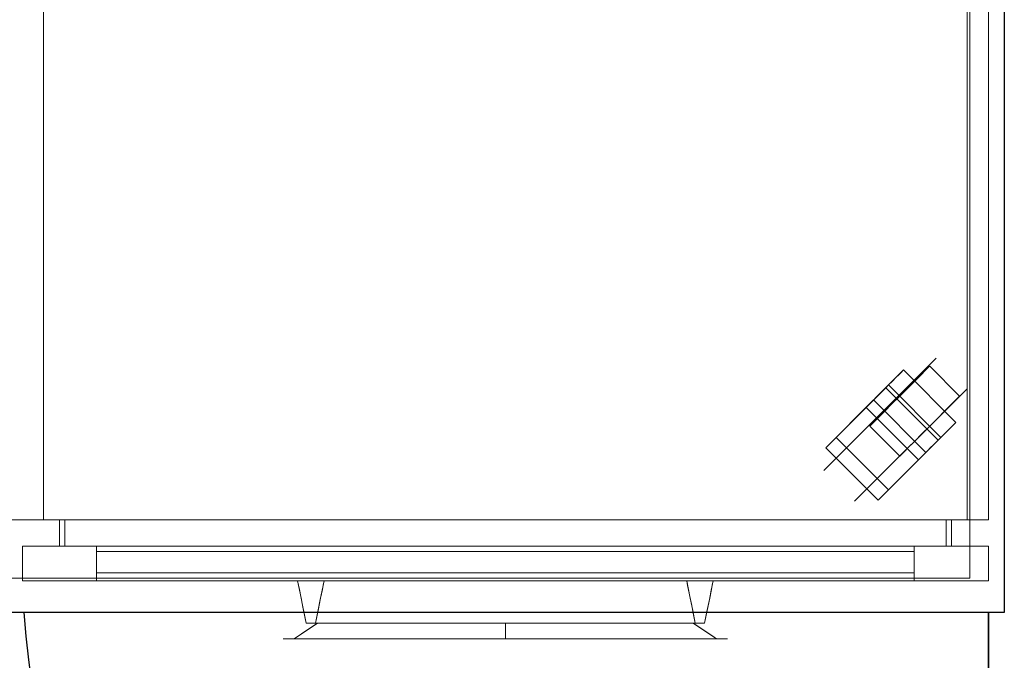
# Model space of a CAD drawing. Units: millimetres. Extents: x -20 to 2299, y -1231 to 171.
# Drawn here: x 1708 to 2299, y -719 to -334 of the extents above; entities that cross this region are included whole.
import ezdxf

# ---------------------------------------------------------------- set-up
doc = ezdxf.new("R2010")
doc.units = ezdxf.units.MM
doc.linetypes.add('Dash', pattern=[0.25, 0.125, -0.125])
for name, color, linetype in [('3D', 250, 'Continuous'), ('PLAN', 10, 'Continuous'), ('ДвериЯщикиОтступ', 10, 'Continuous')]:
    doc.layers.add(name, color=color, linetype=linetype)

msp = doc.modelspace()

# ---------------------------------------------------------------- linework, layer by layer
at = {"layer": '3D', "lineweight": 5}
for points in [[(0.01, 0.07, 1017.67), (0.01, -690.04, 1017.67), (2299.3, -690.04, 1017.67), (2299.3, 0.07, 1017.67)], [(2299.3, -690.04, 977.92), (0.01, -690.04, 977.92), (0.01, 0.07, 977.92), (2299.3, 0.07, 977.92)], [(9.55, 0.07, 977.92), (9.55, -634.38, 977.92), (2289.76, -634.38, 977.92), (2289.76, 0.07, 977.92)], [(2289.76, -634.38, 141.52), (9.55, -634.38, 141.52), (9.55, 0.07, 141.52), (2289.76, 0.07, 141.52)], [(2289.76, -634.38, 977.92), (2289.76, -634.38, 141.52), (2289.76, 0.07, 141.52), (2289.76, 0.07, 977.92)], [(2299.3, -690.04, 1017.67), (2299.3, -690.04, 977.92), (2299.3, 0.07, 977.92), (2299.3, 0.07, 1017.67)], [(20.68, -15.83, 141.52), (20.68, -669.36, 141.52), (2278.63, -669.36, 141.52), (2278.63, -15.83, 141.52)], [(2278.63, -669.36, 76.33), (20.68, -669.36, 76.33), (20.68, -15.83, 76.33), (2278.63, -15.83, 76.33)], [(2278.63, -669.36, 141.52), (2278.63, -669.36, 76.33), (2278.63, -15.83, 76.33), (2278.63, -15.83, 141.52)], [(2277.04, -25.37, 950.88), (2277.04, -634.38, 950.88), (1722.09, -634.38, 950.88), (1722.09, -25.37, 950.88)], [(1722.09, -25.37, 950.88), (1722.09, -634.38, 950.88), (1722.09, -634.38, 154.24), (1722.09, -25.37, 154.24)], [(1722.09, -25.37, 154.24), (1722.09, -634.38, 154.24), (2277.04, -634.38, 154.24), (2277.04, -25.37, 154.24)], [(2277.04, -25.37, 154.24), (2277.04, -634.38, 154.24), (2277.04, -634.38, 950.88), (2277.04, -25.37, 950.88)], [(2270.2, -575.83, 57.24), (2238.72, -544.35, 57.24), (2229.72, -553.35, 57.24), (2261.2, -584.83, 57.24)], [(2270.2, -575.83, 25.44), (2238.72, -544.35, 25.44), (2238.72, -544.35, 57.24), (2270.2, -575.83, 57.24)], [(2259.52, -586.52, 63.6), (2228.04, -555.03, 63.6), (2192.06, -591.01, 63.6), (2223.54, -622.5, 63.6)], [(2198.24, -584.83, 63.6), (2198.24, -584.83, 76.33), (2216.23, -566.84, 76.33), (2216.23, -566.84, 63.6)], [(2247.71, -598.32, 76.33), (2216.23, -566.84, 76.33), (2198.24, -584.83, 76.33), (2229.72, -616.31, 76.33)], [(2229.72, -616.31, 63.6), (2198.24, -584.83, 63.6), (2216.23, -566.84, 63.6), (2247.71, -598.32, 63.6)], [(2247.71, -598.32, 63.6), (2216.23, -566.84, 63.6), (2216.23, -566.84, 76.33), (2247.71, -598.32, 76.33)], [(2252.21, -593.82, 34.25), (2220.73, -562.34, 34.25), (2220.73, -562.34, 25.44), (2252.21, -593.82, 25.44)], [(2229.72, -616.31, 76.33), (2198.24, -584.83, 76.33), (2198.24, -584.83, 63.6), (2229.72, -616.31, 63.6)], [(2223.54, -622.5, 63.6), (2192.06, -591.01, 63.6), (2192.06, -591.01, 44.52), (2223.54, -622.5, 44.52)], [(2247.71, -598.32, 76.33), (2229.72, -616.31, 76.33), (2229.72, -616.31, 63.6), (2247.71, -598.32, 63.6)], [(2267.5, -634.38, 941.34), (1731.63, -634.38, 941.34), (1731.63, -650.28, 941.34), (2267.5, -650.28, 941.34)], [(1731.63, -634.38, 163.78), (2267.5, -634.38, 163.78), (2267.5, -650.28, 163.78), (1731.63, -650.28, 163.78)], [(1731.63, -634.38, 941.34), (1731.63, -634.38, 163.78), (1731.63, -650.28, 163.78), (1731.63, -650.28, 941.34)], [(1734.81, -634.38, 166.96), (1734.81, -634.38, 938.16), (1734.81, -650.28, 938.16), (1734.81, -650.28, 166.96)], [(2264.32, -634.38, 166.96), (1734.81, -634.38, 166.96), (1734.81, -650.28, 166.96), (2264.32, -650.28, 166.96)], [(1734.81, -634.38, 938.16), (2264.32, -634.38, 938.16), (2264.32, -650.28, 938.16), (1734.81, -650.28, 938.16)], [(2264.32, -634.38, 938.16), (2264.32, -634.38, 166.96), (2264.32, -650.28, 166.96), (2264.32, -650.28, 938.16)], [(2267.5, -634.38, 163.78), (2267.5, -634.38, 941.34), (2267.5, -650.28, 941.34), (2267.5, -650.28, 163.78)], [(2289.76, -650.28, 963.6), (1709.37, -650.28, 963.6), (1709.37, -670.95, 963.6), (2289.76, -670.95, 963.6)], [(1709.37, -650.28, 141.52), (2289.76, -650.28, 141.52), (2289.76, -670.95, 141.52), (1709.37, -670.95, 141.52)], [(1709.37, -650.28, 963.6), (1709.37, -650.28, 141.52), (1709.37, -670.95, 141.52), (1709.37, -670.95, 963.6)], [(1753.89, -650.28, 186.04), (1753.89, -650.28, 919.08), (1753.89, -670.95, 919.08), (1753.89, -670.95, 186.04)], [(2245.24, -650.28, 186.04), (1753.89, -650.28, 186.04), (1753.89, -670.95, 186.04), (2245.24, -670.95, 186.04)], [(1753.89, -650.28, 919.08), (2245.24, -650.28, 919.08), (2245.24, -670.95, 919.08), (1753.89, -670.95, 919.08)], [(2245.24, -650.28, 919.08), (2245.24, -650.28, 186.04), (2245.24, -670.95, 186.04), (2245.24, -670.95, 919.08)], [(2289.76, -650.28, 141.52), (2289.76, -650.28, 963.6), (2289.76, -670.95, 963.6), (2289.76, -670.95, 141.52)], [(20.68, -669.36, 141.52), (20.68, -669.36, 76.33), (2278.63, -669.36, 76.33), (2278.63, -669.36, 141.52)], [(0.01, -690.04, 1017.67), (0.01, -690.04, 977.92), (2299.3, -690.04, 977.92), (2299.3, -690.04, 1017.67)], [(1882.69, -696.4, 933.04), (1879.86, -696.4, 930.21), (1882.69, -696.4, 927.39), (1885.52, -696.4, 930.21)], [(2116.44, -696.4, 933.04), (2113.61, -696.4, 930.21), (2116.44, -696.4, 927.39), (2119.26, -696.4, 930.21)]]:
    msp.add_3dface(points, dxfattribs=at)
for points, invisible_edges in [([(2249.19, -547.37, 43.43), (2252.05, -544.51, 38.16), (2253.84, -542.72, 32.03)], 12), ([(2253.84, -542.72, 32.03), (2252.05, -544.51, 12.72), (2249.19, -547.37, 7.45)], 13), ([(2253.84, -542.72, 32.03), (2253.84, -542.72, 18.86), (2252.05, -544.51, 12.72)], 13), ([(2270.04, -562.5, 12.72), (2252.05, -544.51, 12.72), (2253.84, -542.72, 18.86), (2271.83, -560.71, 18.86)], 5), ([(2253.84, -542.72, 32.03), (2252.05, -544.51, 38.16), (2270.04, -562.5, 38.16), (2271.83, -560.71, 32.03)], 10), ([(2253.84, -542.72, 18.86), (2253.84, -542.72, 32.03), (2254.46, -542.1, 25.44)], 1), ([(2253.84, -542.72, 18.86), (2254.46, -542.1, 25.44), (2271.83, -560.71, 18.86)], 14), ([(2253.84, -542.72, 32.03), (2271.83, -560.71, 32.03), (2254.46, -542.1, 25.44)], 3), ([(2254.46, -542.1, 25.44), (2272.45, -560.09, 25.44), (2271.83, -560.71, 18.86)], 12), ([(2271.83, -560.71, 32.03), (2272.45, -560.09, 25.44), (2254.46, -542.1, 25.44)], 12), ([(2219.09, -577.47, 18.86), (2218.48, -578.08, 25.44), (2249.19, -547.37, 43.43)], 14), ([(2238.72, -544.35, 25.44), (2221.03, -562.04, 22.15), (2220.73, -562.34, 25.44)], 13), ([(2220.73, -562.34, 25.44), (2220.73, -562.34, 34.25), (2238.72, -544.35, 25.44)], 14), ([(2238.72, -544.35, 25.44), (2221.93, -561.14, 19.08), (2221.03, -562.04, 22.15)], 13), ([(2238.72, -544.35, 25.44), (2223.36, -559.71, 16.45), (2221.93, -561.14, 19.08)], 13), ([(2223.36, -559.71, 16.45), (2238.72, -544.35, 25.44), (2225.22, -557.84, 14.43)], 3), ([(2225.22, -557.84, 14.43), (2238.72, -544.35, 25.44), (2227.39, -555.68, 13.15)], 3), ([(2227.39, -555.68, 13.15), (2238.72, -544.35, 25.44), (2229.72, -553.35, 12.72)], 3), ([(2238.72, -544.35, 25.44), (2229.72, -553.35, 57.24), (2238.72, -544.35, 57.24)], 1), ([(2229.72, -553.35, 12.72), (2238.72, -544.35, 25.44), (2232.05, -551.02, 13.15)], 3), ([(2236.47, -560.09, 50.88), (2249.19, -547.37, 43.43), (2231.81, -564.75, 50.02)], 3), ([(2234.22, -548.85, 14.43), (2232.05, -551.02, 13.15), (2238.72, -544.35, 25.44)], 14), ([(2263.53, -582.5, 13.15), (2232.05, -551.02, 13.15), (2234.22, -548.85, 14.43), (2265.7, -580.33, 14.43)], 5), ([(2238.41, -544.66, 22.15), (2234.22, -548.85, 14.43), (2238.72, -544.35, 25.44)], 3), ([(2238.41, -544.66, 22.15), (2236.08, -546.99, 16.45), (2234.22, -548.85, 14.43)], 13), ([(2236.08, -546.99, 16.45), (2265.7, -580.33, 14.43), (2234.22, -548.85, 14.43)], 3), ([(2236.08, -546.99, 16.45), (2238.41, -544.66, 22.15), (2237.51, -545.56, 19.08)], 1), ([(2236.08, -546.99, 16.45), (2237.51, -545.56, 19.08), (2267.56, -578.47, 16.45)], 14), ([(2236.08, -546.99, 16.45), (2267.56, -578.47, 16.45), (2265.7, -580.33, 14.43)], 13), ([(2236.47, -560.09, 50.88), (2241.12, -555.44, 50.02), (2245.46, -551.1, 47.47), (2249.19, -547.37, 43.43)], 8), ([(2249.19, -547.37, 7.45), (2245.46, -551.1, 3.41), (2241.12, -555.44, 0.87), (2236.47, -560.09)], 8), ([(2268.99, -577.04, 19.08), (2237.51, -545.56, 19.08), (2238.41, -544.66, 22.15), (2269.89, -576.14, 22.15)], 5), ([(2237.51, -545.56, 19.08), (2268.99, -577.04, 19.08), (2267.56, -578.47, 16.45)], 13), ([(2269.89, -576.14, 22.15), (2238.41, -544.66, 22.15), (2238.72, -544.35, 25.44)], 13), ([(2238.72, -544.35, 25.44), (2270.2, -575.83, 25.44), (2269.89, -576.14, 22.15)], 12), ([(2249.19, -547.37, 7.45), (2267.18, -565.36, 7.45), (2245.46, -551.1, 3.41)], 3), ([(2263.45, -569.09, 47.47), (2249.19, -547.37, 43.43), (2245.46, -551.1, 47.47)], 13), ([(2252.05, -544.51, 12.72), (2267.18, -565.36, 7.45), (2249.19, -547.37, 7.45)], 3), ([(2252.05, -544.51, 38.16), (2249.19, -547.37, 43.43), (2267.18, -565.36, 43.43)], 14), ([(2267.18, -565.36, 43.43), (2249.19, -547.37, 43.43), (2263.45, -569.09, 47.47)], 3), ([(2252.05, -544.51, 12.72), (2270.04, -562.5, 12.72), (2267.18, -565.36, 7.45)], 13), ([(2267.18, -565.36, 43.43), (2270.04, -562.5, 38.16), (2252.05, -544.51, 38.16)], 14), ([(2192.06, -591.01, 63.6), (2228.04, -555.03, 63.6), (2220.73, -562.34, 34.25)], 14), ([(2229.72, -553.35, 57.24), (2220.73, -562.34, 34.25), (2228.04, -555.03, 63.6)], 3), ([(2256.71, -589.33, 14.43), (2225.22, -557.84, 14.43), (2227.39, -555.68, 13.15)], 13), ([(2258.88, -587.16, 13.15), (2227.39, -555.68, 13.15), (2229.72, -553.35, 12.72)], 13), ([(2227.39, -555.68, 13.15), (2258.88, -587.16, 13.15), (2256.71, -589.33, 14.43)], 13), ([(2261.2, -584.83, 57.24), (2229.72, -553.35, 57.24), (2228.04, -555.03, 63.6)], 12), ([(2228.04, -555.03, 63.6), (2259.52, -586.52, 63.6), (2261.2, -584.83, 57.24)], 12), ([(2232.05, -551.02, 13.15), (2261.2, -584.83, 12.72), (2229.72, -553.35, 12.72)], 3), ([(2229.72, -553.35, 12.72), (2261.2, -584.83, 12.72), (2258.88, -587.16, 13.15)], 13), ([(2232.05, -551.02, 13.15), (2263.53, -582.5, 13.15), (2261.2, -584.83, 12.72)], 13), ([(2241.12, -555.44, 0.87), (2259.11, -573.43, 0.87), (2236.47, -560.09)], 3), ([(2241.12, -555.44, 50.02), (2236.47, -560.09, 50.88), (2254.46, -578.08, 50.88)], 14), ([(2245.46, -551.1, 3.41), (2263.45, -569.09, 3.41), (2241.12, -555.44, 0.87)], 3), ([(2259.11, -573.43, 50.02), (2245.46, -551.1, 47.47), (2241.12, -555.44, 50.02)], 13), ([(2263.45, -569.09, 3.41), (2259.11, -573.43, 0.87), (2241.12, -555.44, 0.87)], 14), ([(2254.46, -578.08, 50.88), (2259.11, -573.43, 50.02), (2241.12, -555.44, 50.02)], 14), ([(2245.46, -551.1, 3.41), (2267.18, -565.36, 7.45), (2263.45, -569.09, 3.41)], 13), ([(2259.11, -573.43, 50.02), (2263.45, -569.09, 47.47), (2245.46, -551.1, 47.47)], 14), ([(2252.52, -593.52, 22.15), (2221.03, -562.04, 22.15), (2221.93, -561.14, 19.08), (2253.41, -592.62, 19.08)], 5), ([(2223.36, -559.71, 16.45), (2253.41, -592.62, 19.08), (2221.93, -561.14, 19.08)], 3), ([(2223.36, -559.71, 16.45), (2225.22, -557.84, 14.43), (2254.84, -591.19, 16.45)], 14), ([(2223.36, -559.71, 16.45), (2254.84, -591.19, 16.45), (2253.41, -592.62, 19.08)], 13), ([(2231.81, -564.75, 0.87), (2223.75, -572.81, 7.45), (2236.47, -560.09)], 3), ([(2256.71, -589.33, 14.43), (2254.84, -591.19, 16.45), (2225.22, -557.84, 14.43)], 14), ([(2231.81, -564.75, 0.87), (2236.47, -560.09), (2254.46, -578.08)], 14), ([(2231.81, -564.75, 50.02), (2249.8, -582.74, 50.02), (2236.47, -560.09, 50.88)], 3), ([(2236.47, -560.09), (2259.11, -573.43, 0.87), (2254.46, -578.08)], 13), ([(2236.47, -560.09, 50.88), (2249.8, -582.74, 50.02), (2254.46, -578.08, 50.88)], 13), ([(2271.83, -560.71, 18.86), (2272.45, -560.09, 25.44), (2267.18, -565.36, 43.43)], 14), ([(2271.83, -560.71, 32.03), (2270.04, -562.5, 38.16), (2267.18, -565.36, 43.43), (2272.45, -560.09, 25.44)], 4), ([(2271.83, -560.71, 18.86), (2267.18, -565.36, 7.45), (2270.04, -562.5, 12.72)], 1), ([(2192.06, -591.01, 44.52), (2192.06, -591.01, 63.6), (2220.73, -562.34, 34.25)], 2), ([(2223.54, -622.5, 44.52), (2192.06, -591.01, 44.52), (2220.73, -562.34, 34.25)], 12), ([(2252.21, -593.82, 25.44), (2220.73, -562.34, 25.44), (2221.03, -562.04, 22.15), (2252.52, -593.52, 22.15)], 4), ([(2220.73, -562.34, 34.25), (2252.21, -593.82, 34.25), (2223.54, -622.5, 44.52)], 12), ([(2231.81, -564.75, 50.02), (2223.75, -572.81, 43.43), (2227.47, -569.09, 47.47)], 1), ([(2223.75, -572.81, 7.45), (2231.81, -564.75, 0.87), (2227.47, -569.09, 3.41)], 1), ([(2227.47, -569.09, 3.41), (2231.81, -564.75, 0.87), (2249.8, -582.74, 0.87), (2245.46, -587.08, 3.41)], 10), ([(2231.81, -564.75, 50.02), (2227.47, -569.09, 47.47), (2245.46, -587.08, 47.47), (2249.8, -582.74, 50.02)], 10), ([(2254.46, -578.08), (2249.8, -582.74, 0.87), (2231.81, -564.75, 0.87)], 14), ([(2237.08, -595.46, 18.86), (2267.18, -565.36, 43.43), (2236.47, -596.07, 25.44)], 3), ([(2249.8, -582.74, 50.02), (2267.18, -565.36, 43.43), (2254.46, -578.08, 50.88)], 3), ([(2267.18, -565.36, 7.45), (2254.46, -578.08), (2263.45, -569.09, 3.41)], 3), ([(2263.45, -569.09, 47.47), (2254.46, -578.08, 50.88), (2267.18, -565.36, 43.43)], 3), ([(2218.48, -578.08, 25.44), (2220.89, -575.67, 38.16), (2223.75, -572.81, 43.43)], 13), ([(2219.09, -577.47, 18.86), (2223.75, -572.81, 7.45), (2220.89, -575.67, 12.72)], 1), ([(2220.89, -575.67, 12.72), (2223.75, -572.81, 7.45), (2241.74, -590.8, 7.45), (2238.88, -593.66, 12.72)], 10), ([(2223.75, -572.81, 43.43), (2220.89, -575.67, 38.16), (2238.88, -593.66, 38.16), (2241.74, -590.8, 43.43)], 10), ([(2245.46, -587.08, 3.41), (2223.75, -572.81, 7.45), (2227.47, -569.09, 3.41)], 13), ([(2227.47, -569.09, 47.47), (2223.75, -572.81, 43.43), (2241.74, -590.8, 43.43)], 14), ([(2241.74, -590.8, 7.45), (2223.75, -572.81, 7.45), (2245.46, -587.08, 3.41)], 3), ([(2227.47, -569.09, 47.47), (2241.74, -590.8, 43.43), (2245.46, -587.08, 47.47)], 13), ([(2263.45, -569.09, 3.41), (2254.46, -578.08), (2259.11, -573.43, 0.87)], 1), ([(2263.45, -569.09, 47.47), (2259.11, -573.43, 50.02), (2254.46, -578.08, 50.88)], 12), ([(2220.89, -575.67, 38.16), (2218.48, -578.08, 25.44), (2219.09, -577.47, 32.03)], 1), ([(2218.48, -578.08, 25.44), (2219.09, -577.47, 18.86), (2237.08, -595.46, 18.86), (2236.47, -596.07, 25.44)], 2), ([(2236.47, -596.07, 25.44), (2237.08, -595.46, 32.03), (2219.09, -577.47, 32.03), (2218.48, -578.08, 25.44)], 2), ([(2220.89, -575.67, 12.72), (2238.88, -593.66, 12.72), (2219.09, -577.47, 18.86)], 3), ([(2237.08, -595.46, 32.03), (2220.89, -575.67, 38.16), (2219.09, -577.47, 32.03)], 13), ([(2219.09, -577.47, 18.86), (2238.88, -593.66, 12.72), (2237.08, -595.46, 18.86)], 13), ([(2238.88, -593.66, 38.16), (2220.89, -575.67, 38.16), (2237.08, -595.46, 32.03)], 3), ([(2241.74, -590.8, 7.45), (2249.8, -582.74, 0.87), (2254.46, -578.08)], 13), ([(2252.21, -593.82, 25.44), (2252.52, -593.52, 22.15), (2270.2, -575.83, 25.44)], 14), ([(2270.2, -575.83, 25.44), (2252.21, -593.82, 34.25), (2252.21, -593.82, 25.44)], 13), ([(2252.52, -593.52, 22.15), (2253.41, -592.62, 19.08), (2270.2, -575.83, 25.44)], 14), ([(2270.2, -575.83, 25.44), (2253.41, -592.62, 19.08), (2254.84, -591.19, 16.45)], 13), ([(2254.84, -591.19, 16.45), (2256.71, -589.33, 14.43), (2270.2, -575.83, 25.44)], 14), ([(2258.88, -587.16, 13.15), (2270.2, -575.83, 25.44), (2256.71, -589.33, 14.43)], 3), ([(2258.88, -587.16, 13.15), (2261.2, -584.83, 12.72), (2270.2, -575.83, 25.44)], 14), ([(2270.2, -575.83, 25.44), (2270.2, -575.83, 57.24), (2261.2, -584.83, 57.24)], 12), ([(2270.2, -575.83, 25.44), (2261.2, -584.83, 12.72), (2263.53, -582.5, 13.15)], 13), ([(2270.2, -575.83, 25.44), (2263.53, -582.5, 13.15), (2265.7, -580.33, 14.43)], 13), ([(2270.2, -575.83, 25.44), (2265.7, -580.33, 14.43), (2269.89, -576.14, 22.15)], 3), ([(2267.56, -578.47, 16.45), (2268.99, -577.04, 19.08), (2269.89, -576.14, 22.15), (2265.7, -580.33, 14.43)], 4), ([(2249.8, -582.74, 0.87), (2241.74, -590.8, 7.45), (2245.46, -587.08, 3.41)], 1), ([(2241.74, -590.8, 43.43), (2249.8, -582.74, 50.02), (2245.46, -587.08, 47.47)], 1), ([(2252.21, -593.82, 34.25), (2261.2, -584.83, 57.24), (2259.52, -586.52, 63.6)], 13), ([(2223.54, -622.5, 63.6), (2252.21, -593.82, 34.25), (2259.52, -586.52, 63.6)], 3), ([(2238.88, -593.66, 38.16), (2236.47, -596.07, 25.44), (2241.74, -590.8, 43.43)], 3), ([(2241.74, -590.8, 7.45), (2237.08, -595.46, 18.86), (2238.88, -593.66, 12.72)], 1), ([(2252.21, -593.82, 34.25), (2223.54, -622.5, 63.6), (2223.54, -622.5, 44.52)], 1), ([(2236.47, -596.07, 25.44), (2238.88, -593.66, 38.16), (2237.08, -595.46, 32.03)], 1), ([(2289.76, -634.38, 977.92), (9.55, -634.38, 977.92), (1027.21, -634.38, 950.88), (1582.16, -634.38, 950.88)], 10), ([(1027.21, -634.38, 154.24), (9.55, -634.38, 141.52), (2289.76, -634.38, 141.52), (1582.16, -634.38, 154.24)], 5), ([(1722.09, -634.38, 950.88), (2277.04, -634.38, 950.88), (2289.76, -634.38, 977.92), (1582.16, -634.38, 950.88)], 14), ([(1722.09, -634.38, 950.88), (1582.16, -634.38, 950.88), (1582.16, -634.38, 154.24), (1722.09, -634.38, 154.24)], 5), ([(1722.09, -634.38, 154.24), (1582.16, -634.38, 154.24), (2289.76, -634.38, 141.52), (2277.04, -634.38, 154.24)], 7), ([(1734.81, -634.38, 166.96), (2264.32, -634.38, 166.96), (2267.5, -634.38, 163.78), (1731.63, -634.38, 163.78)], 10), ([(1734.81, -634.38, 938.16), (1734.81, -634.38, 166.96), (1731.63, -634.38, 163.78), (1731.63, -634.38, 941.34)], 10), ([(2267.5, -634.38, 941.34), (2264.32, -634.38, 938.16), (1734.81, -634.38, 938.16), (1731.63, -634.38, 941.34)], 5), ([(2267.5, -634.38, 163.78), (2264.32, -634.38, 166.96), (2264.32, -634.38, 938.16), (2267.5, -634.38, 941.34)], 5), ([(2289.76, -634.38, 141.52), (2289.76, -634.38, 977.92), (2277.04, -634.38, 950.88), (2277.04, -634.38, 154.24)], 10), ([(2289.76, -650.28, 963.6), (2245.24, -650.28, 919.08), (1753.89, -650.28, 919.08), (1709.37, -650.28, 963.6)], 5), ([(1753.89, -650.28, 186.04), (2245.24, -650.28, 186.04), (2289.76, -650.28, 141.52), (1709.37, -650.28, 141.52)], 10), ([(1709.37, -650.28, 963.6), (1753.89, -650.28, 919.08), (1753.89, -650.28, 186.04), (1709.37, -650.28, 141.52)], 5), ([(1734.81, -650.28, 938.16), (2264.32, -650.28, 938.16), (2267.5, -650.28, 941.34), (1731.63, -650.28, 941.34)], 10), ([(1734.81, -650.28, 166.96), (1734.81, -650.28, 938.16), (1731.63, -650.28, 941.34), (1731.63, -650.28, 163.78)], 10), ([(2267.5, -650.28, 163.78), (2264.32, -650.28, 166.96), (1734.81, -650.28, 166.96), (1731.63, -650.28, 163.78)], 5), ([(2245.24, -650.28, 186.04), (2245.24, -650.28, 919.08), (2289.76, -650.28, 963.6), (2289.76, -650.28, 141.52)], 10), ([(2267.5, -650.28, 941.34), (2264.32, -650.28, 938.16), (2264.32, -650.28, 166.96), (2267.5, -650.28, 163.78)], 5), ([(1753.89, -670.95, 186.04), (1753.89, -670.95, 919.08), (1709.37, -670.95, 963.6), (1709.37, -670.95, 141.52)], 10), ([(1709.37, -670.95, 963.6), (1753.89, -670.95, 919.08), (2245.24, -670.95, 919.08), (2289.76, -670.95, 963.6)], 5), ([(2245.24, -670.95, 186.04), (1753.89, -670.95, 186.04), (1709.37, -670.95, 141.52), (2289.76, -670.95, 141.52)], 10), ([(1874.74, -670.95, 938.16), (1878.72, -670.95, 945.05), (1886.67, -670.95, 945.05), (1890.64, -670.95, 938.16)], 8), ([(1890.64, -670.95, 938.16), (1886.67, -670.95, 931.28), (1878.72, -670.95, 931.28), (1874.74, -670.95, 938.16)], 8), ([(1875.79, -676.15, 936.54), (1874.74, -670.95, 938.16), (1875.6, -670.95, 936.67)], 12), ([(1875.22, -670.95, 938.99), (1874.74, -670.95, 938.16), (1875.31, -673.8, 937.27)], 12), ([(1875.89, -676.64, 936.39), (1875.7, -670.95, 939.82), (1875.22, -670.95, 938.99)], 13), ([(1875.22, -670.95, 938.99), (1875.31, -673.8, 937.27), (1875.89, -676.64, 936.39)], 13), ([(1876.83, -681.34, 934.92), (1875.79, -676.15, 936.54), (1875.6, -670.95, 936.67)], 14), ([(1875.6, -670.95, 936.67), (1876.46, -670.95, 935.19), (1876.83, -681.34, 934.92)], 14), ([(1875.7, -670.95, 939.82), (1875.89, -676.64, 936.39), (1876.66, -670.95, 941.49)], 3), ([(1875.89, -676.64, 936.39), (1877.03, -682.32, 934.61), (1876.66, -670.95, 941.49)], 14), ([(1876.46, -670.95, 935.19), (1877.59, -670.95, 933.23), (1876.83, -681.34, 934.92)], 14), ([(1876.66, -670.95, 941.49), (1877.03, -682.32, 934.61), (1877.74, -685.84, 933.51)], 13), ([(1877.69, -670.95, 943.27), (1876.66, -670.95, 941.49), (1877.74, -685.84, 933.51)], 14), ([(1877.59, -670.95, 933.23), (1878.35, -688.87, 932.57), (1876.83, -681.34, 934.92)], 13), ([(1878.72, -670.95, 931.28), (1878.31, -683.11, 931.03), (1877.59, -670.95, 933.23)], 3), ([(1877.74, -685.84, 933.51), (1878.45, -689.36, 932.41), (1877.69, -670.95, 943.27)], 14), ([(1878.72, -670.95, 945.05), (1877.69, -670.95, 943.27), (1878.49, -683.45, 937.7)], 14), ([(1879.74, -683.41, 929.7), (1878.72, -670.95, 931.28), (1880.7, -670.95, 931.28)], 13), ([(1880.7, -670.95, 945.05), (1878.72, -670.95, 945.05), (1879.89, -681.78, 939.83)], 14), ([(1880.7, -670.95, 931.28), (1882.69, -670.95, 931.28), (1881.66, -683.68, 928.9)], 14), ([(1880.7, -670.95, 945.05), (1881.66, -683.68, 939.48), (1882.69, -670.95, 945.05)], 3), ([(1884.68, -670.95, 931.28), (1883.73, -683.68, 928.9), (1882.69, -670.95, 931.28)], 3), ([(1884.68, -670.95, 945.05), (1882.69, -670.95, 945.05), (1883.94, -683.15, 939.7)], 14), ([(1885.65, -683.41, 929.7), (1884.68, -670.95, 931.28), (1886.67, -670.95, 931.28)], 13), ([(1884.68, -670.95, 945.05), (1885.6, -680.75, 940.33), (1886.67, -670.95, 945.05)], 3), ([(1886.67, -670.95, 931.28), (1887.8, -670.95, 933.23), (1887.07, -683.11, 931.03)], 14), ([(1886.67, -670.95, 945.05), (1886.9, -683.45, 937.7), (1887.69, -670.95, 943.27)], 3), ([(1887.69, -670.95, 943.27), (1886.94, -689.36, 932.41), (1888.35, -682.32, 934.61)], 13), ([(1887.8, -670.95, 933.23), (1888.55, -681.34, 934.92), (1887.04, -688.87, 932.57)], 13), ([(1888.72, -670.95, 941.49), (1887.69, -670.95, 943.27), (1888.35, -682.32, 934.61)], 14), ([(1887.8, -670.95, 933.23), (1888.92, -670.95, 935.19), (1888.55, -681.34, 934.92)], 14), ([(1888.35, -682.32, 934.61), (1889.5, -676.64, 936.39), (1889.68, -670.95, 939.82)], 14), ([(1889.68, -670.95, 939.82), (1888.72, -670.95, 941.49), (1888.35, -682.32, 934.61)], 14), ([(1889.6, -676.15, 936.54), (1888.55, -681.34, 934.92), (1888.92, -670.95, 935.19)], 14), ([(1889.78, -670.95, 936.67), (1889.6, -676.15, 936.54), (1888.92, -670.95, 935.19)], 3), ([(1889.5, -676.64, 936.39), (1890.64, -670.95, 938.16), (1889.68, -670.95, 939.82)], 12), ([(1889.6, -676.15, 936.54), (1889.78, -670.95, 936.67), (1890.21, -670.95, 937.42)], 13), ([(1890.21, -670.95, 937.42), (1890.12, -673.55, 937.35), (1889.6, -676.15, 936.54)], 13), ([(1890.21, -670.95, 937.42), (1890.64, -670.95, 938.16), (1890.12, -673.55, 937.35)], 12), ([(2108.49, -670.95, 938.16), (2112.46, -670.95, 945.05), (2120.41, -670.95, 945.05), (2124.39, -670.95, 938.16)], 8), ([(2124.39, -670.95, 938.16), (2120.41, -670.95, 931.28), (2112.46, -670.95, 931.28), (2108.49, -670.95, 938.16)], 8), ([(2109.53, -676.15, 936.54), (2108.49, -670.95, 938.16), (2109.35, -670.95, 936.67)], 12), ([(2108.97, -670.95, 938.99), (2108.49, -670.95, 938.16), (2109.06, -673.8, 937.27)], 12), ([(2109.63, -676.64, 936.39), (2109.45, -670.95, 939.82), (2108.97, -670.95, 938.99)], 13), ([(2108.97, -670.95, 938.99), (2109.06, -673.8, 937.27), (2109.63, -676.64, 936.39)], 13), ([(2110.58, -681.34, 934.92), (2109.53, -676.15, 936.54), (2109.35, -670.95, 936.67)], 14), ([(2109.35, -670.95, 936.67), (2110.2, -670.95, 935.19), (2110.58, -681.34, 934.92)], 14), ([(2109.45, -670.95, 939.82), (2109.63, -676.64, 936.39), (2110.41, -670.95, 941.49)], 3), ([(2109.63, -676.64, 936.39), (2110.78, -682.32, 934.61), (2110.41, -670.95, 941.49)], 14), ([(2110.2, -670.95, 935.19), (2111.33, -670.95, 933.23), (2110.58, -681.34, 934.92)], 14), ([(2110.41, -670.95, 941.49), (2110.78, -682.32, 934.61), (2111.48, -685.84, 933.51)], 13), ([(2111.43, -670.95, 943.27), (2110.41, -670.95, 941.49), (2111.48, -685.84, 933.51)], 14), ([(2111.33, -670.95, 933.23), (2112.09, -688.87, 932.57), (2110.58, -681.34, 934.92)], 13), ([(2112.46, -670.95, 931.28), (2112.06, -683.11, 931.03), (2111.33, -670.95, 933.23)], 3), ([(2111.48, -685.84, 933.51), (2112.19, -689.36, 932.41), (2111.43, -670.95, 943.27)], 14), ([(2112.46, -670.95, 945.05), (2111.43, -670.95, 943.27), (2112.23, -683.45, 937.7)], 14), ([(2113.48, -683.41, 929.7), (2112.46, -670.95, 931.28), (2114.45, -670.95, 931.28)], 13), ([(2114.45, -670.95, 945.05), (2112.46, -670.95, 945.05), (2113.64, -681.78, 939.83)], 14), ([(2114.45, -670.95, 931.28), (2116.44, -670.95, 931.28), (2115.41, -683.68, 928.9)], 14), ([(2114.45, -670.95, 945.05), (2115.4, -683.68, 939.48), (2116.44, -670.95, 945.05)], 3), ([(2118.42, -670.95, 931.28), (2117.47, -683.68, 928.9), (2116.44, -670.95, 931.28)], 3), ([(2118.42, -670.95, 945.05), (2116.44, -670.95, 945.05), (2117.69, -683.15, 939.7)], 14), ([(2119.39, -683.41, 929.7), (2118.42, -670.95, 931.28), (2120.41, -670.95, 931.28)], 13), ([(2118.42, -670.95, 945.05), (2119.35, -680.75, 940.33), (2120.41, -670.95, 945.05)], 3), ([(2120.41, -670.95, 931.28), (2121.54, -670.95, 933.23), (2120.81, -683.11, 931.03)], 14), ([(2120.41, -670.95, 945.05), (2120.64, -683.45, 937.7), (2121.44, -670.95, 943.27)], 3), ([(2121.44, -670.95, 943.27), (2120.68, -689.36, 932.41), (2122.1, -682.32, 934.61)], 13), ([(2121.54, -670.95, 933.23), (2122.3, -681.34, 934.92), (2120.78, -688.87, 932.57)], 13), ([(2122.47, -670.95, 941.49), (2121.44, -670.95, 943.27), (2122.1, -682.32, 934.61)], 14), ([(2121.54, -670.95, 933.23), (2122.67, -670.95, 935.19), (2122.3, -681.34, 934.92)], 14), ([(2122.1, -682.32, 934.61), (2123.24, -676.64, 936.39), (2123.43, -670.95, 939.82)], 14), ([(2123.43, -670.95, 939.82), (2122.47, -670.95, 941.49), (2122.1, -682.32, 934.61)], 14), ([(2123.34, -676.15, 936.54), (2122.3, -681.34, 934.92), (2122.67, -670.95, 935.19)], 14), ([(2123.53, -670.95, 936.67), (2123.34, -676.15, 936.54), (2122.67, -670.95, 935.19)], 3), ([(2123.24, -676.64, 936.39), (2124.39, -670.95, 938.16), (2123.43, -670.95, 939.82)], 12), ([(2123.34, -676.15, 936.54), (2123.53, -670.95, 936.67), (2123.96, -670.95, 937.42)], 13), ([(2123.96, -670.95, 937.42), (2123.87, -673.55, 937.35), (2123.34, -676.15, 936.54)], 13), ([(2123.96, -670.95, 937.42), (2124.39, -670.95, 938.16), (2123.87, -673.55, 937.35)], 12), ([(2289.76, -670.95, 963.6), (2245.24, -670.95, 919.08), (2245.24, -670.95, 186.04), (2289.76, -670.95, 141.52)], 5), ([(1878.35, -688.87, 932.57), (1878.31, -683.11, 931.03), (1879.86, -696.4, 930.21)], 3), ([(1879.86, -696.4, 930.21), (1878.49, -683.45, 937.7), (1878.45, -689.36, 932.41)], 3), ([(1879.74, -683.41, 929.7), (1881.28, -696.4, 928.8), (1879.86, -696.4, 930.21)], 13), ([(1879.89, -681.78, 939.83), (1879.86, -696.4, 930.21), (1881.28, -696.4, 931.63)], 13), ([(1881.66, -683.68, 928.9), (1882.69, -696.4, 927.39), (1881.28, -696.4, 928.8)], 13), ([(1881.66, -683.68, 939.48), (1881.28, -696.4, 931.63), (1882.69, -696.4, 933.04)], 13), ([(1883.94, -683.15, 939.7), (1882.69, -696.4, 933.04), (1884.11, -696.4, 931.63)], 13), ([(1883.73, -683.68, 928.9), (1884.11, -696.4, 928.8), (1882.69, -696.4, 927.39)], 13), ([(1885.6, -680.75, 940.33), (1884.11, -696.4, 931.63), (1885.52, -696.4, 930.21)], 13), ([(1884.11, -696.4, 928.8), (1885.65, -683.41, 929.7), (1885.52, -696.4, 930.21)], 3), ([(1885.52, -696.4, 930.21), (1887.07, -683.11, 931.03), (1887.04, -688.87, 932.57)], 3), ([(1886.94, -689.36, 932.41), (1886.9, -683.45, 937.7), (1885.52, -696.4, 930.21)], 3), ([(2112.09, -688.87, 932.57), (2112.06, -683.11, 931.03), (2113.61, -696.4, 930.21)], 3), ([(2113.61, -696.4, 930.21), (2112.23, -683.45, 937.7), (2112.19, -689.36, 932.41)], 3), ([(2113.48, -683.41, 929.7), (2115.02, -696.4, 928.8), (2113.61, -696.4, 930.21)], 13), ([(2113.64, -681.78, 939.83), (2113.61, -696.4, 930.21), (2115.02, -696.4, 931.63)], 13), ([(2115.41, -683.68, 928.9), (2116.44, -696.4, 927.39), (2115.02, -696.4, 928.8)], 13), ([(2115.4, -683.68, 939.48), (2115.02, -696.4, 931.63), (2116.44, -696.4, 933.04)], 13), ([(2117.69, -683.15, 939.7), (2116.44, -696.4, 933.04), (2117.85, -696.4, 931.63)], 13), ([(2117.47, -683.68, 928.9), (2117.85, -696.4, 928.8), (2116.44, -696.4, 927.39)], 13), ([(2119.35, -680.75, 940.33), (2117.85, -696.4, 931.63), (2119.26, -696.4, 930.21)], 13), ([(2117.85, -696.4, 928.8), (2119.39, -683.41, 929.7), (2119.26, -696.4, 930.21)], 3), ([(2119.26, -696.4, 930.21), (2120.81, -683.11, 931.03), (2120.78, -688.87, 932.57)], 3), ([(2120.68, -689.36, 932.41), (2120.64, -683.45, 937.7), (2119.26, -696.4, 930.21)], 3), ([(1866.16, -705.94, 926.05), (1883.91, -696.4, 925.44), (1869.21, -705.94, 923.64)], 3), ([(1866.16, -705.94, 926.05), (1881.16, -696.4, 927.03), (1883.91, -696.4, 925.44)], 13), ([(1866.16, -705.94, 930.21), (1881.16, -696.4, 930.21), (1881.16, -696.4, 927.03), (1866.16, -705.94, 926.05)], 5), ([(1881.16, -696.4, 933.39), (1881.16, -696.4, 930.21), (1866.16, -705.94, 930.21), (1866.16, -705.94, 934.37)], 10), ([(1881.16, -696.4, 933.39), (1866.16, -705.94, 934.37), (1883.91, -696.4, 934.98)], 3), ([(1869.21, -705.94, 936.79), (1883.91, -696.4, 934.98), (1866.16, -705.94, 934.37)], 3), ([(1886.67, -696.4, 923.85), (1878.58, -701.92, 922.14), (1869.21, -705.94, 923.64)], 14), ([(1883.91, -696.4, 925.44), (1886.67, -696.4, 923.85), (1869.21, -705.94, 923.64)], 14), ([(1886.67, -696.4, 936.57), (1883.91, -696.4, 934.98), (1869.21, -705.94, 936.79)], 14), ([(1869.21, -705.94, 936.79), (1872.69, -705.94, 939.53), (1886.67, -696.4, 936.57)], 12), ([(1904.4, -705.94, 919.66), (1872.69, -705.94, 920.9), (1886.67, -696.4, 923.85)], 12), ([(1886.67, -696.4, 936.57), (1872.69, -705.94, 939.53), (1914.88, -696.4, 937.87)], 2), ([(1913.07, -705.94, 941.11), (1914.88, -696.4, 937.87), (1872.69, -705.94, 939.53)], 3), ([(1886.67, -696.4, 923.85), (1881.16, -696.4, 927.03), (1881.16, -696.4, 933.39)], 12), ([(1886.67, -696.4, 936.57), (1943.09, -696.4, 921.26), (1886.67, -696.4, 923.85), (1881.16, -696.4, 933.39)], 5), ([(1943.09, -696.4, 921.26), (1886.67, -696.4, 936.57), (1943.09, -696.4, 939.17), (1999.56, -696.4, 939.75)], 9), ([(1914.88, -696.4, 922.55), (1904.4, -705.94, 919.66), (1886.67, -696.4, 923.85)], 3), ([(1914.88, -696.4, 922.55), (1936.11, -705.94, 918.42), (1904.4, -705.94, 919.66)], 13), ([(1914.88, -696.4, 937.87), (1913.07, -705.94, 941.11), (1943.09, -696.4, 939.17)], 3), ([(1943.09, -696.4, 939.17), (1913.07, -705.94, 941.11), (1936.11, -705.94, 942)], 13), ([(1914.88, -696.4, 922.55), (1943.09, -696.4, 921.26), (1936.11, -705.94, 918.42)], 14), ([(1943.09, -696.4, 921.26), (1959.16, -705.94, 918.08), (1936.11, -705.94, 918.42)], 13), ([(1971.33, -696.4, 939.46), (1936.11, -705.94, 942), (1967.83, -705.94, 942.47)], 13), ([(1971.33, -696.4, 939.46), (1943.09, -696.4, 939.17), (1936.11, -705.94, 942)], 14), ([(1999.56, -696.4, 920.67), (1943.09, -696.4, 921.26), (1999.56, -696.4, 939.75), (2056.04, -696.4, 939.17)], 10), ([(1971.33, -696.4, 920.96), (1959.16, -705.94, 918.08), (1943.09, -696.4, 921.26)], 3), ([(1959.16, -705.94, 918.08), (1971.33, -696.4, 920.96), (1999.56, -705.94, 917.49)], 3), ([(1967.83, -705.94, 942.47), (1999.56, -705.94, 942.93), (1999.56, -696.4, 939.75)], 12), ([(1971.33, -696.4, 939.46), (1967.83, -705.94, 942.47), (1999.56, -696.4, 939.75)], 3), ([(1999.56, -696.4, 920.67), (1999.56, -705.94, 917.49), (1971.33, -696.4, 920.96)], 2), ([(2056.04, -696.4, 921.26), (1999.56, -696.4, 920.67), (2056.04, -696.4, 939.17)], 14), ([(1999.56, -696.4, 939.75), (1999.56, -705.94, 942.93), (2027.8, -696.4, 939.46)], 2), ([(2039.97, -705.94, 942.34), (2027.8, -696.4, 939.46), (1999.56, -705.94, 942.93)], 3), ([(2031.29, -705.94, 917.96), (1999.56, -705.94, 917.49), (1999.56, -696.4, 920.67)], 12), ([(2027.8, -696.4, 920.96), (2031.29, -705.94, 917.96), (1999.56, -696.4, 920.67)], 3), ([(2027.8, -696.4, 939.46), (2039.97, -705.94, 942.34), (2056.04, -696.4, 939.17)], 3), ([(2027.8, -696.4, 920.96), (2063.02, -705.94, 918.42), (2031.29, -705.94, 917.96)], 13), ([(2027.8, -696.4, 920.96), (2056.04, -696.4, 921.26), (2063.02, -705.94, 918.42)], 14), ([(2056.04, -696.4, 939.17), (2039.97, -705.94, 942.34), (2063.02, -705.94, 942)], 13), ([(2112.46, -696.4, 936.57), (2112.46, -696.4, 923.85), (2056.04, -696.4, 921.26), (2056.04, -696.4, 939.17)], 5), ([(2084.25, -696.4, 937.87), (2056.04, -696.4, 939.17), (2063.02, -705.94, 942)], 14), ([(2084.25, -696.4, 922.55), (2086.06, -705.94, 919.32), (2056.04, -696.4, 921.26)], 3), ([(2056.04, -696.4, 921.26), (2086.06, -705.94, 919.32), (2063.02, -705.94, 918.42)], 13), ([(2084.25, -696.4, 937.87), (2063.02, -705.94, 942), (2094.73, -705.94, 940.77)], 13), ([(2084.25, -696.4, 937.87), (2094.73, -705.94, 940.77), (2112.46, -696.4, 936.57)], 3), ([(2112.46, -696.4, 923.85), (2126.44, -705.94, 920.9), (2084.25, -696.4, 922.55)], 2), ([(2086.06, -705.94, 919.32), (2084.25, -696.4, 922.55), (2126.44, -705.94, 920.9)], 3), ([(2094.73, -705.94, 940.77), (2126.44, -705.94, 939.53), (2112.46, -696.4, 936.57)], 12), ([(2112.46, -696.4, 923.85), (2112.46, -696.4, 936.57), (2117.97, -696.4, 933.39), (2117.97, -696.4, 927.03)], 1), ([(2112.46, -696.4, 936.57), (2120.55, -701.92, 938.28), (2129.92, -705.94, 936.79)], 14), ([(2115.22, -696.4, 934.98), (2112.46, -696.4, 936.57), (2129.92, -705.94, 936.79)], 14), ([(2112.46, -696.4, 923.85), (2115.22, -696.4, 925.44), (2129.92, -705.94, 923.64)], 14), ([(2129.92, -705.94, 923.64), (2126.44, -705.94, 920.9), (2112.46, -696.4, 923.85)], 12), ([(2132.97, -705.94, 934.37), (2115.22, -696.4, 934.98), (2129.92, -705.94, 936.79)], 3), ([(2132.97, -705.94, 934.37), (2117.97, -696.4, 933.39), (2115.22, -696.4, 934.98)], 13), ([(2117.97, -696.4, 927.03), (2132.97, -705.94, 926.05), (2115.22, -696.4, 925.44)], 3), ([(2129.92, -705.94, 923.64), (2115.22, -696.4, 925.44), (2132.97, -705.94, 926.05)], 3), ([(2132.97, -705.94, 930.21), (2117.97, -696.4, 930.21), (2117.97, -696.4, 933.39), (2132.97, -705.94, 934.37)], 5), ([(2117.97, -696.4, 927.03), (2117.97, -696.4, 930.21), (2132.97, -705.94, 930.21), (2132.97, -705.94, 926.05)], 10), ([(1870.95, -705.94, 922.27), (1869.21, -705.94, 923.64), (1878.58, -701.92, 922.14)], 14), ([(1871.82, -705.94, 921.58), (1870.95, -705.94, 922.27), (1878.58, -701.92, 922.14)], 14), ([(1878.58, -701.92, 922.14), (1875.63, -703.93, 921.52), (1871.82, -705.94, 921.58)], 14), ([(2128.18, -705.94, 938.16), (2129.92, -705.94, 936.79), (2120.55, -701.92, 938.28)], 14), ([(2120.55, -701.92, 938.28), (2123.5, -703.93, 938.91), (2127.31, -705.94, 938.84)], 14), ([(2127.31, -705.94, 938.84), (2128.18, -705.94, 938.16), (2120.55, -701.92, 938.28)], 14), ([(1872.69, -705.94, 920.9), (1936.11, -705.94, 942), (1872.69, -705.94, 939.53), (1866.16, -705.94, 934.37)], 9), ([(1872.69, -705.94, 920.9), (1866.16, -705.94, 934.37), (1866.16, -705.94, 926.05)], 1), ([(1875.63, -703.93, 921.52), (1872.69, -705.94, 920.9), (1871.82, -705.94, 921.58)], 12), ([(1936.11, -705.94, 918.42), (1999.56, -705.94, 917.49), (1936.11, -705.94, 942), (1872.69, -705.94, 920.9)], 6), ([(1999.56, -705.94, 942.93), (1936.11, -705.94, 942), (1999.56, -705.94, 917.49), (2063.02, -705.94, 918.42)], 10), ([(2063.02, -705.94, 942), (1999.56, -705.94, 942.93), (2063.02, -705.94, 918.42)], 14), ([(2126.44, -705.94, 939.53), (2063.02, -705.94, 942), (2063.02, -705.94, 918.42), (2126.44, -705.94, 920.9)], 10), ([(2123.5, -703.93, 938.91), (2126.44, -705.94, 939.53), (2127.31, -705.94, 938.84)], 12), ([(2132.97, -705.94, 926.05), (2132.97, -705.94, 934.37), (2126.44, -705.94, 939.53), (2126.44, -705.94, 920.9)], 4)]:
    msp.add_3dface(points, dxfattribs=dict(at, invisible_edges=invisible_edges))
at = {"layer": '3D', "lineweight": 5, "transparency": 33554496}
for points in [[(2245.24, -653.46, 919.08), (2245.24, -653.46, 186.04), (1753.89, -653.46, 186.04), (1753.89, -653.46, 919.08)], [(2245.24, -653.46, 919.08), (1753.89, -653.46, 919.08), (1753.89, -666.18, 919.08), (2245.24, -666.18, 919.08)], [(1753.89, -653.46, 186.04), (2245.24, -653.46, 186.04), (2245.24, -666.18, 186.04), (1753.89, -666.18, 186.04)], [(1753.89, -653.46, 919.08), (1753.89, -653.46, 186.04), (1753.89, -666.18, 186.04), (1753.89, -666.18, 919.08)], [(2245.24, -653.46, 186.04), (2245.24, -653.46, 919.08), (2245.24, -666.18, 919.08), (2245.24, -666.18, 186.04)], [(1753.89, -666.18, 186.04), (2245.24, -666.18, 186.04), (2245.24, -666.18, 919.08), (1753.89, -666.18, 919.08)]]:
    msp.add_3dface(points, dxfattribs=at)
at = {"layer": '3D', "color": 4, "linetype": 'Dash', "lineweight": 5, "transparency": 33554496}
msp.add_3dface([(2289.76, -670.95, 963.6), (2289.76, -670.95, 141.52), (1709.37, -670.95, 141.52), (1709.37, -670.95, 963.6)], dxfattribs=at)
at = {"layer": 'PLAN'}
for p, q in [((2299.29, 0), (2299.29, -690.11)), ((2190.87, -604.73), (2258.33, -537.26)), ((2190.87, -604.73), (2258.33, -537.26)), ((2209.37, -623.23), (2276.84, -555.77)), ((2209.37, -623.23), (2276.84, -555.77)), ((2299.29, -690.11), (0, -690.11))]:
    msp.add_line(p, q, dxfattribs=at)
at = {"layer": 'ДвериЯщикиОтступ'}
for p, q in [((2289.75, -1230.74), (2289.75, -690.11)), ((2289.75, -690.11), (2289.75, -1230.74)), ((2289.75, -690.11), (2289.75, -1230.74))]:
    msp.add_line(p, q, dxfattribs=at)
msp.add_arc((2289.38, -650.35), 580.39, 183.92743, 270.03635, dxfattribs=at)
msp.add_arc((2289.38, -650.35), 580.39, 183.92743, 270.03635, dxfattribs=at)
msp.add_arc((2289.38, -650.35), 580.39, 183.92743, 270.03635, dxfattribs=at)

doc.saveas('drawing.dxf')
